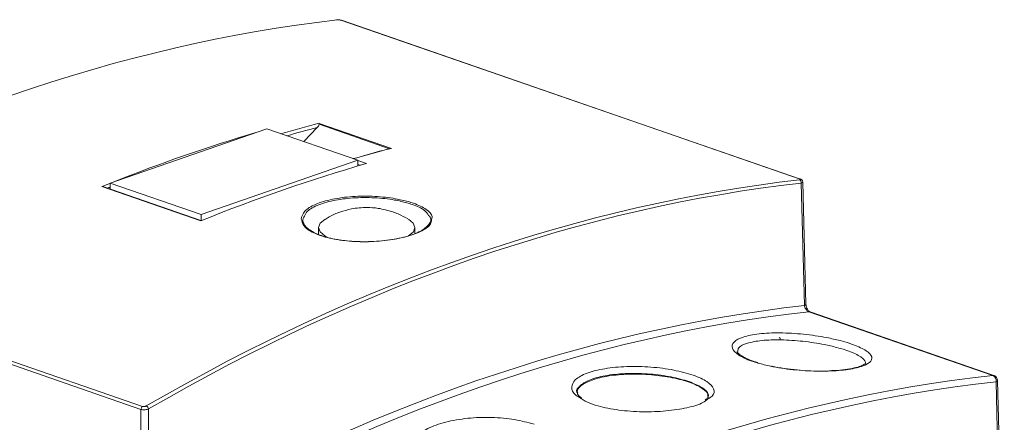
# Model space of a CAD drawing. Units: inches. Extents: x 0.1 to 22.5, y 0.2 to 17.3.
# Drawn here: x 18.2 to 20.1, y 13.5 to 14.3 of the extents above; entities that cross this region are included whole.
import ezdxf

# ---------------------------------------------------------------- set-up
doc = ezdxf.new("R2010")
doc.units = ezdxf.units.IN
doc.header["$MEASUREMENT"] = 0

msp = doc.modelspace()

# ---------------------------------------------------------------- linework, layer by layer
at = {"color": 7, "linetype": 'Continuous', "lineweight": 15}
for p, q in [((19.6875, 13.9649), (18.8316, 14.2613)), ((19.6886, 13.9648), (18.8326, 14.2612)), ((18.6937, 14.0586), (18.4014, 13.9574)), ((18.6937, 14.0586), (18.8635, 13.9998)), ((18.7628, 14.0347), (18.7877, 14.0612)), ((18.791, 14.0688), (18.9261, 14.022)), ((18.9224, 14.0215), (18.791, 14.067)), ((18.8635, 13.9998), (18.5711, 13.8986)), ((18.8635, 13.9892), (18.8635, 13.9998)), ((18.8635, 13.9992), (18.8792, 13.9937)), ((18.8679, 13.9905), (18.8635, 13.992)), ((18.5704, 13.8868), (18.3857, 13.9508)), ((18.5705, 13.8875), (18.3892, 13.9503)), ((18.4014, 13.9574), (18.5711, 13.8986)), ((18.4014, 13.9574), (18.4014, 13.9461)), ((19.6965, 13.7287), (19.6904, 13.9573)), ((19.6994, 13.7312), (19.6934, 13.9592)), ((18.5711, 13.8986), (18.5711, 13.8871)), ((18.7588, 13.8871), (18.7573, 13.8902)), ((18.7899, 13.8742), (18.7899, 13.8614)), ((18.9699, 13.8637), (18.9699, 13.8742)), ((17.6056, 13.8367), (18.4615, 13.5403)), ((18.4586, 13.5348), (17.6027, 13.8312)), ((20.0482, 13.5982), (19.705, 13.717)), ((20.0502, 13.598), (19.7071, 13.7168)), ((20.0665, 13.1109), (20.054, 13.5862)), ((20.0695, 13.1135), (20.057, 13.5888)), ((18.4586, 13.3049), (18.4586, 13.5348)), ((18.4727, 13.5356), (18.4727, 13.3049))]:
    msp.add_line(p, q, dxfattribs=at)
at = {"color": 7, "linetype": 'Continuous', "lineweight": 15, "flags": 128}
for points in [[(18.8234, 14.2622), (18.8238, 14.2622), (18.8245, 14.2621)], [(18.8326, 14.2612), (18.8322, 14.2613), (18.8316, 14.2613)], [(19.6885, 13.9648), (19.6881, 13.9649), (19.6875, 13.9649)], [(18.8086, 13.8551), (18.802, 13.8586), (18.793, 13.8661), (18.7899, 13.8741), (18.793, 13.8822), (18.8017, 13.8895)], [(18.9579, 13.8897), (18.9668, 13.8822), (18.9699, 13.8742), (18.9669, 13.8661), (18.9579, 13.8586), (18.9571, 13.8581)], [(19.6965, 13.7287), (19.6977, 13.7292), (19.6986, 13.7298), (19.6992, 13.7305), (19.6994, 13.7312), (19.6994, 13.7312)], [(19.705, 13.717), (19.7062, 13.717), (19.7071, 13.7168)], [(20.0482, 13.5982), (20.0494, 13.5982), (20.0502, 13.598)], [(20.057, 13.5888), (20.057, 13.5888), (20.0568, 13.5881), (20.0562, 13.5874), (20.0553, 13.5868), (20.054, 13.5862)]]:
    msp.add_lwpolyline(points, dxfattribs=at)
at = {"color": 7, "linetype": 'Continuous', "lineweight": 15}
for centre, radius, start, end in [((19.6849, 13.9583), 0.00561, 349.7295, 62.4556), ((19.6483, 13.6661), 0.00329, 351.9336, 65.5999), ((20.043, 13.5882), 0.0112, 349.6749, 62.4481), ((20.047, 13.5885), 0.01, 1.5073, 70.9), ((18.4653, 13.5348), 0.0067, 124.3446, 180.1185), ((18.4656, 13.5346), 0.00725, 8.1909, 65.2926)]:
    msp.add_arc(centre, radius, start, end, dxfattribs=at)
for centre, major_axis, ratio, start_param, end_param in [((18.1544, 9.4516), (1.7321, 4.691), 0.657166, 0.321238, 0.667728), ((18.6264, 9.2882), (1.5369, 4.7586), 0.669235, 0.403078, 0.423398), ((18.6299, 9.287), (1.5353, 4.7538), 0.669241, 0.404947, 0.420978), ((18.6017, 9.2967), (1.5369, 4.7586), 0.669235, 0.429379, 0.504778), ((18.6384, 9.284), (1.7321, 4.691), 0.657166, 0.430483, 0.450802), ((18.6632, 9.2754), (1.7321, 4.691), 0.657166, 0.450802, 0.538164), ((19.1388, 9.1107), (1.5369, 4.7586), 0.669235, 0.293833, 0.640324), ((18.6017, 9.2967), (1.5369, 4.7586), 0.669235, 0.506305, 0.510759), ((18.6052, 9.2956), (1.5353, 4.7538), 0.669241, 0.507333, 0.508774), ((19.1423, 9.1096), (1.5353, 4.7538), 0.669241, 0.293819, 0.64031), ((19.1455, 8.8663), (1.5399, 4.7681), 0.669241, 0.293481, 0.640647), ((19.1526, 8.864), (1.5366, 4.7587), 0.669252, 0.292678, 0.641393), ((19.4955, 8.7453), (1.537, 4.7585), 0.669229, 0.292736, 0.64145), ((19.5026, 8.743), (1.5338, 4.7491), 0.669241, 0.292707, 0.641421)]:
    msp.add_ellipse(centre, major_axis=major_axis, ratio=ratio, start_param=start_param, end_param=end_param, dxfattribs=at)
for points, knots in [([(18.8326, 14.2611), (18.8326, 14.2612), (18.8317, 14.2616), (18.8298, 14.2619), (18.8269, 14.2623), (18.8247, 14.2624), (18.8237, 14.2622), (18.8234, 14.2622)], [0, 0, 0, 0, 0.02908, 0.335374, 0.607826, 0.898366, 1, 1, 1, 1]), ([(18.8316, 14.2613), (18.8314, 14.2613), (18.8307, 14.2616), (18.8293, 14.2619), (18.8276, 14.2621), (18.8259, 14.2622), (18.825, 14.2621), (18.8245, 14.2621)], [0, 0, 0, 0, 0.130429, 0.343641, 0.560875, 0.780456, 1, 1, 1, 1]), ([(18.791, 14.067), (18.7909, 14.0664), (18.7905, 14.0648), (18.7891, 14.0628), (18.7879, 14.0615), (18.7877, 14.0612)], [0, 0, 0, 0, 0.300442, 0.836242, 1, 1, 1, 1]), ([(18.791, 14.0688), (18.791, 14.0688), (18.791, 14.0687), (18.791, 14.0682), (18.791, 14.0675), (18.791, 14.067)], [0, 0, 0, 0, 0.02339, 0.333956, 1, 1, 1, 1]), ([(18.9227, 14.0216), (18.9172, 14.0202), (18.8945, 14.0142), (18.8718, 14.0077), (18.8548, 14.0029)], [0, 0, 0, 0, 0.245701, 1, 1, 1, 1]), ([(18.9261, 14.022), (18.9261, 14.022), (18.9256, 14.0221), (18.9244, 14.0221), (18.9232, 14.0217), (18.9224, 14.0215)], [0, 0, 0, 0, 0.02339, 0.333956, 1, 1, 1, 1]), ([(19.6875, 13.9633), (19.6878, 13.9633), (19.6884, 13.9634), (19.689, 13.9637), (19.689, 13.964), (19.6886, 13.9645), (19.6879, 13.9647), (19.6875, 13.9649)], [0, 0, 0, 0, 0.1556583, 0.3700857, 0.5809763, 0.790498, 1, 1, 1, 1]), ([(19.6933, 13.9592), (19.6933, 13.9594), (19.6934, 13.9601), (19.6929, 13.9614), (19.6921, 13.9627), (19.6909, 13.9637), (19.6898, 13.9643), (19.6889, 13.9646), (19.6885, 13.9647)], [0, 0, 0, 0, 0.058726, 0.27107, 0.453172, 0.628061, 0.837672, 1, 1, 1, 1]), ([(18.3892, 13.9502), (18.3887, 13.9503), (18.3877, 13.9508), (18.3864, 13.9508), (18.3857, 13.9508), (18.3857, 13.9508)], [0, 0, 0, 0, 0.391996, 0.975233, 1, 1, 1, 1]), ([(19.6933, 13.9592), (19.6933, 13.959), (19.6933, 13.9585), (19.6922, 13.9578), (19.691, 13.9574), (19.6904, 13.9573)], [0, 0, 0, 0, 0.2741347, 0.6951555, 1, 1, 1, 1]), ([(18.7573, 13.8902), (18.7588, 13.8951), (18.7617, 13.905), (18.7828, 13.9181), (18.8142, 13.9276), (18.8532, 13.9329), (18.8946, 13.9331), (18.9308, 13.9292), (18.9495, 13.9246), (18.9572, 13.9227)], [0, 0, 0, 0, 0.150441, 0.300561, 0.45272, 0.600082, 0.752299, 0.897907, 1, 1, 1, 1]), ([(18.955, 13.9205), (18.9475, 13.9223), (18.9293, 13.9268), (18.8942, 13.9305), (18.854, 13.9303), (18.816, 13.9252), (18.786, 13.9159), (18.7684, 13.906), (18.7659, 13.8995), (18.7653, 13.8978)], [0, 0, 0, 0, 0.112753, 0.273743, 0.44189, 0.604828, 0.773004, 0.938943, 1, 1, 1, 1]), ([(18.9289, 13.9034), (18.9198, 13.906), (18.9039, 13.9106), (18.8776, 13.9123), (18.8535, 13.9101), (18.8299, 13.9035), (18.8133, 13.8967), (18.8047, 13.891), (18.8022, 13.8894)], [0, 0, 0, 0, 0.214857, 0.375111, 0.59589, 0.764415, 0.932606, 1, 1, 1, 1]), ([(18.9952, 13.897), (18.9931, 13.9002), (18.9882, 13.9077), (18.9715, 13.9154), (18.9583, 13.9195), (18.955, 13.9205)], [0, 0, 0, 0, 0.351438, 0.838974, 1, 1, 1, 1]), ([(18.9572, 13.9227), (18.9606, 13.9217), (18.9745, 13.9175), (18.9922, 13.9084), (19.0035, 13.8975), (19.0013, 13.891), (19.0007, 13.889)], [0, 0, 0, 0, 0.119672, 0.484544, 0.845059, 1, 1, 1, 1]), ([(19.0007, 13.889), (19.0005, 13.8863), (19.0002, 13.879), (18.9844, 13.8677), (18.9564, 13.857), (18.9192, 13.8498), (18.878, 13.847), (18.8371, 13.8492), (18.8052, 13.8551), (18.7802, 13.8639), (18.7626, 13.8744), (18.76, 13.8832), (18.7588, 13.8871)], [0, 0, 0, 0, 0.065604, 0.175925, 0.289793, 0.399306, 0.511552, 0.621485, 0.730186, 0.801334, 0.910417, 1, 1, 1, 1]), ([(18.7653, 13.8978), (18.7633, 13.8948), (18.7583, 13.8871), (18.7658, 13.8744), (18.7829, 13.8634), (18.8075, 13.8548), (18.8384, 13.849), (18.8781, 13.847), (18.9181, 13.8497), (18.9541, 13.8567), (18.982, 13.867), (18.9972, 13.8797), (19.0017, 13.8903), (18.9964, 13.8958), (18.9952, 13.897)], [0, 0, 0, 0, 0.060318, 0.156424, 0.249492, 0.310141, 0.402832, 0.496626, 0.592332, 0.685813, 0.782924, 0.877072, 0.973321, 1, 1, 1, 1]), ([(18.9569, 13.8903), (18.951, 13.8936), (18.9419, 13.8986), (18.9322, 13.9022), (18.9289, 13.9034)], [0, 0, 0, 0, 0.656315, 1, 1, 1, 1]), ([(19.6965, 13.7287), (19.6967, 13.7276), (19.6972, 13.7254), (19.699, 13.7221), (19.7012, 13.7194), (19.7033, 13.7177), (19.7046, 13.7172), (19.705, 13.717)], [0, 0, 0, 0, 0.22733, 0.452422, 0.671871, 0.884047, 1, 1, 1, 1]), ([(19.707, 13.7169), (19.7068, 13.7169), (19.7063, 13.7171), (19.7047, 13.7183), (19.7028, 13.7205), (19.7011, 13.7236), (19.6998, 13.7273), (19.6993, 13.73), (19.6994, 13.7311), (19.6994, 13.7312)], [0, 0, 0, 0, 0.130165, 0.281257, 0.436539, 0.607942, 0.795612, 0.989317, 1, 1, 1, 1]), ([(19.6099, 13.6211), (19.606, 13.6223), (19.5911, 13.6269), (19.5715, 13.6364), (19.5598, 13.649), (19.563, 13.6609), (19.5805, 13.6705), (19.6107, 13.6765), (19.6503, 13.6783), (19.6948, 13.6757), (19.7336, 13.67), (19.7681, 13.6622), (19.7969, 13.6529), (19.8178, 13.6413), (19.8249, 13.6299), (19.8173, 13.6197), (19.7956, 13.6117), (19.7619, 13.6067), (19.7202, 13.6054), (19.6754, 13.6082), (19.6372, 13.6139), (19.6176, 13.6191), (19.6099, 13.6211)], [0, 0, 0, 0, 0.019112, 0.072245, 0.125402, 0.178744, 0.232403, 0.286444, 0.340791, 0.395176, 0.449223, 0.48311, 0.535911, 0.588717, 0.641684, 0.695207, 0.749321, 0.803743, 0.858083, 0.912073, 0.965658, 1, 1, 1, 1]), ([(19.8113, 13.6206), (19.81, 13.6239), (19.8075, 13.6304), (19.7876, 13.6409), (19.7613, 13.6496), (19.7294, 13.6569), (19.6936, 13.6624), (19.6526, 13.6652), (19.616, 13.664), (19.5885, 13.6587), (19.5726, 13.6512), (19.5724, 13.6451), (19.5723, 13.6425)], [0, 0, 0, 0, 0.103018, 0.208875, 0.314721, 0.382653, 0.490991, 0.599989, 0.708876, 0.81712, 0.924585, 1, 1, 1, 1]), ([(19.6105, 13.6218), (19.6082, 13.6224), (19.5993, 13.6249), (19.5876, 13.6299), (19.5765, 13.636), (19.5711, 13.6415), (19.5709, 13.6428), (19.5709, 13.6429), (19.5709, 13.6429)], [0, 0, 0, 0, 0.079399, 0.309408, 0.535799, 0.751237, 0.960799, 1, 1, 1, 1]), ([(19.2769, 13.5571), (19.2744, 13.5585), (19.2643, 13.5642), (19.2604, 13.5761), (19.2671, 13.5906), (19.2891, 13.6029), (19.3228, 13.6115), (19.3648, 13.6154), (19.41, 13.6144), (19.4542, 13.6088), (19.4773, 13.602), (19.4889, 13.5986)], [0, 0, 0, 0, 0.037918, 0.158047, 0.278253, 0.398539, 0.518921, 0.639401, 0.759897, 0.880236, 1, 1, 1, 1]), ([(19.6889, 13.608), (19.6808, 13.6087), (19.6646, 13.6102), (19.6466, 13.6131), (19.6371, 13.615), (19.6349, 13.6155)], [0, 0, 0, 0, 0.435559, 0.86716, 1, 1, 1, 1]), ([(19.8113, 13.621), (19.8113, 13.6209), (19.8113, 13.6208), (19.8065, 13.6173), (19.7964, 13.6136), (19.7817, 13.6103), (19.7637, 13.6078), (19.7494, 13.6071), (19.7426, 13.6068)], [0, 0, 0, 0, 0.112589, 0.285301, 0.455989, 0.637322, 0.826737, 1, 1, 1, 1]), ([(19.4813, 13.5866), (19.4706, 13.5898), (19.4493, 13.596), (19.4084, 13.6013), (19.3666, 13.6025), (19.328, 13.599), (19.2965, 13.5912), (19.2777, 13.58), (19.2698, 13.571), (19.2722, 13.5665), (19.2723, 13.5664)], [0, 0, 0, 0, 0.1422308, 0.285096, 0.4280683, 0.5709405, 0.7136512, 0.8562604, 0.9988403, 1, 1, 1, 1]), ([(19.5171, 13.5578), (19.5171, 13.5579), (19.5194, 13.562), (19.5112, 13.5708), (19.492, 13.5827), (19.4602, 13.5924), (19.4216, 13.5989), (19.3797, 13.6013), (19.3396, 13.5991), (19.3054, 13.5924), (19.2823, 13.582), (19.2714, 13.5721), (19.2732, 13.5662), (19.2736, 13.5649)], [0, 0, 0, 0, 0.001645, 0.109201, 0.216581, 0.323748, 0.430843, 0.538071, 0.645519, 0.7531, 0.860658, 0.968107, 1, 1, 1, 1]), ([(19.4889, 13.5986), (19.4889, 13.5986), (19.4994, 13.595), (19.517, 13.5867), (19.5289, 13.5732), (19.5285, 13.5616), (19.5191, 13.5557), (19.516, 13.5538)], [0, 0, 0, 0, 0.000687, 0.287483, 0.574381, 0.861978, 1, 1, 1, 1]), ([(19.5157, 13.5596), (19.5161, 13.5608), (19.5177, 13.5661), (19.5071, 13.5759), (19.4899, 13.583), (19.4813, 13.5866)], [0, 0, 0, 0, 0.128381, 0.563681, 1, 1, 1, 1]), ([(19.2815, 13.5557), (19.2798, 13.5569), (19.275, 13.5601), (19.2725, 13.5643), (19.2724, 13.5659), (19.2724, 13.5665)], [0, 0, 0, 0, 0.230914, 0.658859, 1, 1, 1, 1]), ([(19.517, 13.5592), (19.5171, 13.559), (19.5172, 13.5582), (19.5165, 13.5562), (19.5127, 13.5533), (19.5111, 13.5521)], [0, 0, 0, 0, 0.238221, 0.689151, 1, 1, 1, 1]), ([(18.4615, 13.5403), (18.4618, 13.5403), (18.4625, 13.5401), (18.4639, 13.5399), (18.4656, 13.5401), (18.4673, 13.5405), (18.4682, 13.5409), (18.4686, 13.5412)], [0, 0, 0, 0, 0.130415, 0.343629, 0.560855, 0.780453, 1, 1, 1, 1]), ([(19.516, 13.5538), (19.5134, 13.5516), (19.5057, 13.5453), (19.4784, 13.5373), (19.4391, 13.5311), (19.3942, 13.5295), (19.3494, 13.5327), (19.315, 13.5397), (19.2898, 13.548), (19.2813, 13.554), (19.2769, 13.5571)], [0, 0, 0, 0, 0.076411, 0.223127, 0.369722, 0.516079, 0.66224, 0.808302, 0.900064, 1, 1, 1, 1]), ([(18.4727, 13.5356), (18.4719, 13.5353), (18.4701, 13.5346), (18.4667, 13.5341), (18.4633, 13.5339), (18.4605, 13.5342), (18.4591, 13.5346), (18.4586, 13.5348)], [0, 0, 0, 0, 0.2179766, 0.4367818, 0.6543314, 0.8687042, 1, 1, 1, 1]), ([(18.9818, 13.4441), (18.9787, 13.4459), (18.9678, 13.4524), (18.9635, 13.4664), (18.9702, 13.4837), (18.9922, 13.4995), (19.0259, 13.5117), (19.0679, 13.519), (19.113, 13.5205), (19.1573, 13.5168), (19.1804, 13.5102), (19.192, 13.507)], [0, 0, 0, 0, 0.047046, 0.165914, 0.285025, 0.404383, 0.523777, 0.643032, 0.762108, 0.881063, 1, 1, 1, 1])]:
    msp.add_open_spline(points, degree=3, knots=knots, dxfattribs=at)

doc.saveas('drawing.dxf')
